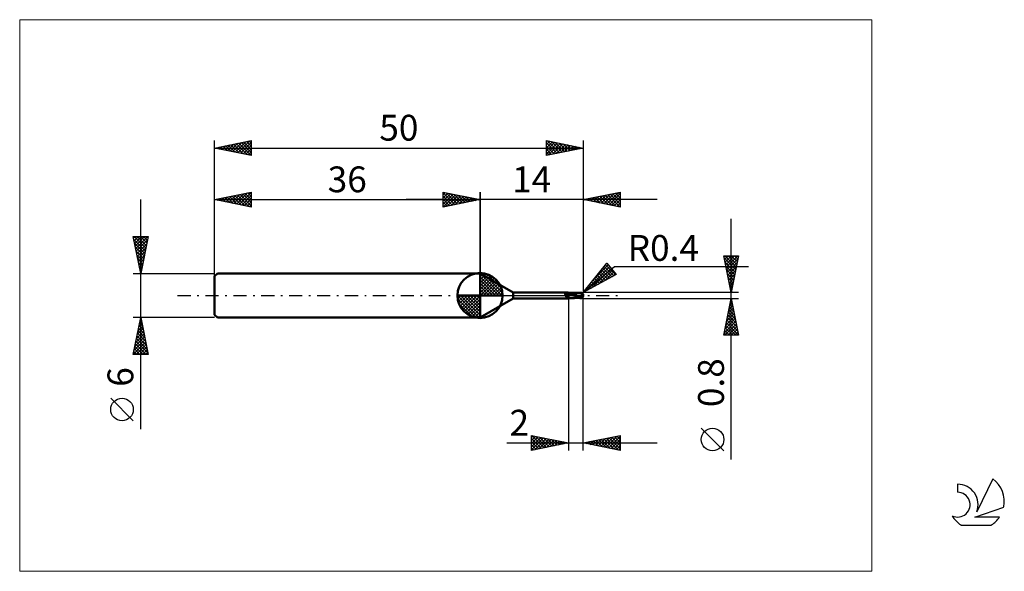
# Model space of a CAD drawing. Units: millimetres. Extents: x -26 to 107, y -37 to 37.
import ezdxf
from ezdxf.enums import TextEntityAlignment as Align

# ---------------------------------------------------------------- set-up
doc = ezdxf.new("R2010")
doc.units = ezdxf.units.MM
doc.header["$LTSCALE"] = 4.45
for name, pattern in [('cc_dim_arrow', [0]), ('LONGDASH_DASH', [0.85, 0.4, -0.2, 0.05, -0.2]), ('ls1', [0])]:
    doc.linetypes.add(name, pattern=pattern)
for name, color, linetype in [('1', 4, 'CONTINUOUS'), ('2', 7, 'CONTINUOUS'), ('4', 2, 'LONGDASH_DASH'), ('CUT', 1, 'CONTINUOUS'), ('INFTOTAL', 9, 'CONTINUOUS'), ('NOCUT', 7, 'CONTINUOUS'), ('SK1', 4, 'CONTINUOUS'), ('SK2', 7, 'CONTINUOUS'), ('SK4', 2, 'LONGDASH_DASH'), ('SK6', 5, 'CONTINUOUS')]:
    doc.layers.add(name, color=color, linetype=linetype)
doc.styles.get("Standard").update_dxf_attribs({"font": 'Monospac821 BT'})

msp = doc.modelspace()

# ---------------------------------------------------------------- linework, layer by layer
at = {"color": 4, "linetype": 'cc_dim_arrow'}
for p, q in [((36, 2.98), (36.08, 3.06)), ((36, 2.55), (36.47, 3.02)), ((36, 2.98), (38.98, 0)), ((36, 2.12), (36.83, 2.95)), ((36, 1.68), (37.15, 2.84)), ((36, 1.25), (37.45, 2.7)), ((36.38, 3.04), (39.04, 0.38)), ((36.93, 2.92), (38.92, 0.93)), ((36, 2.55), (38.55, 0)), ((36, 0.82), (37.72, 2.53)), ((36, 0.38), (37.96, 2.35)), ((36, 2.12), (38.12, 0)), ((36, 1.68), (37.68, 0)), ((36.05, 0), (38.19, 2.14)), ((36.48, 0), (38.39, 1.91)), ((36.92, 0), (38.57, 1.66)), ((37.35, 0), (38.73, 1.38)), ((37.82, 2.46), (38.46, 1.82)), ((32.94, -0.08), (33.02, 0)), ((32.98, -0.47), (33.45, 0)), ((33.05, -0.83), (33.88, 0)), ((33.16, -1.15), (34.32, 0)), ((33.3, -1.45), (34.75, 0)), ((33.35, 0), (36, -2.65)), ((33.47, -1.72), (35.18, 0)), ((33.65, -1.96), (35.62, 0)), ((33.79, 0), (36, -2.21)), ((34.22, 0), (36, -1.78)), ((34.65, 0), (36, -1.35)), ((35.08, 0), (36, -0.92)), ((35.52, 0), (36, -0.48)), ((35.95, 0), (36, -0.05)), ((36, 1.25), (37.25, 0)), ((36, 0.82), (36.82, 0)), ((36, 0.38), (36.38, 0)), ((37.78, 0), (38.86, 1.08)), ((38.21, 0), (38.97, 0.75)), ((38.65, 0), (39.04, 0.39)), ((32.94, -0.02), (35.98, -3.06)), ((32.98, -0.49), (35.51, -3.02)), ((33.14, -1.08), (34.92, -2.86)), ((33.86, -2.19), (36, -0.05)), ((34.09, -2.39), (36, -0.48)), ((34.34, -2.57), (36, -0.92)), ((34.62, -2.73), (36, -1.35)), ((34.92, -2.86), (36, -1.78)), ((35.25, -2.97), (36, -2.21)), ((35.61, -3.04), (36, -2.65))]:
    msp.add_line(p, q, dxfattribs=at)
at = {"color": 7, "linetype": 'ls1'}
msp.add_line((36, 3), (36, 0), dxfattribs=at)
at = {"layer": '1', "color": 4, "linetype": 'CONTINUOUS', "lineweight": 50}
for p, q in [((36, 0), (36, 3.06)), ((40.5, 0.4), (36, 3)), ((36, -3), (36, 3)), ((36, 0), (32.94, 0)), ((36, 0), (39.06, 0)), ((36, -3.06), (36, 0)), ((40.5, 0.4), (47.78, 0.4)), ((40.5, -0.4), (40.5, 0.4)), ((47.51, 0.19), (47.52, 0.19)), ((47.51, 0.19), (47.51, 0.19)), ((47.51, 0.18), (47.51, 0.19)), ((47.51, 0.18), (47.51, 0.18)), ((47.51, 0.18), (47.51, 0.18)), ((47.51, 0.17), (47.51, 0.18)), ((47.51, 0.17), (47.51, 0.17)), ((47.51, 0.17), (47.51, 0.17)), ((47.51, 0.16), (47.51, 0.17)), ((47.51, 0.17), (47.51, 0.17)), ((47.51, 0.16), (47.51, 0.16)), ((47.51, 0.16), (47.51, 0.16)), ((47.52, 0.16), (47.51, 0.16)), ((47.52, 0.2), (47.53, 0.2)), ((47.52, 0.2), (47.52, 0.2)), ((47.52, 0.19), (47.52, 0.2)), ((47.52, 0.19), (47.52, 0.19)), ((47.53, 0.14), (47.52, 0.16)), ((47.53, 0.21), (47.54, 0.21)), ((47.53, 0.2), (47.53, 0.21)), ((47.53, 0.2), (47.53, 0.2)), ((47.55, 0.12), (47.53, 0.14)), ((47.54, 0.21), (47.55, 0.22)), ((47.54, 0.21), (47.54, 0.21)), ((47.55, 0.22), (47.56, 0.22)), ((47.55, 0.22), (47.55, 0.22)), ((47.57, 0.11), (47.55, 0.12)), ((47.56, 0.22), (47.57, 0.22)), ((47.57, 0.23), (47.58, 0.23)), ((47.57, 0.22), (47.57, 0.23)), ((47.58, 0.09), (47.57, 0.11)), ((47.58, 0.23), (47.59, 0.23)), ((47.58, 0.23), (47.58, 0.23)), ((47.59, 0.07), (47.58, 0.09)), ((47.59, 0.23), (47.6, 0.24)), ((47.61, 0.05), (47.59, 0.07)), ((47.6, 0.24), (47.61, 0.24)), ((47.61, 0.24), (47.62, 0.24)), ((47.61, 0.24), (47.61, 0.24)), ((47.62, 0.03), (47.61, 0.05)), ((47.62, 0.24), (47.63, 0.24)), ((47.63, 0), (47.62, 0.03)), ((47.63, 0.24), (47.64, 0.25)), ((47.64, -0.02), (47.63, 0)), ((47.64, 0.25), (47.65, 0.25)), ((47.64, 0.25), (47.64, 0.25)), ((47.65, 0.25), (47.66, 0.25)), ((47.66, 0.25), (47.67, 0.25)), ((47.67, 0.25), (47.68, 0.25)), ((47.68, 0.25), (47.69, 0.26)), ((47.69, 0.26), (47.7, 0.26)), ((47.7, 0.26), (47.71, 0.26)), ((47.71, 0.26), (47.72, 0.26)), ((47.72, 0.26), (47.73, 0.26)), ((47.73, 0.26), (47.74, 0.26)), ((47.74, 0.26), (47.78, 0.27)), ((47.79, 0.4), (47.78, 0.4)), ((47.78, 0.27), (47.81, 0.28)), ((47.8, 0.4), (47.79, 0.4)), ((47.79, 0.4), (47.79, 0.4)), ((47.82, 0.4), (47.79, 0.4)), ((47.79, 0.4), (47.79, 0.4)), ((47.79, 0.4), (47.79, 0.4)), ((47.79, 0.4), (47.79, 0.4)), ((47.79, 0.4), (47.79, 0.4)), ((47.79, 0.4), (47.79, 0.4)), ((47.8, 0.39), (47.8, 0.4)), ((47.8, 0.4), (47.8, 0.4)), ((47.81, 0.39), (47.8, 0.39)), ((47.82, 0.38), (47.81, 0.39)), ((47.81, 0.39), (47.81, 0.39)), ((47.81, 0.28), (47.85, 0.28)), ((47.86, 0.39), (47.82, 0.4)), ((47.83, 0.38), (47.82, 0.38)), ((47.84, 0.38), (47.83, 0.38)), ((47.86, 0.37), (47.84, 0.38)), ((47.85, 0.28), (47.88, 0.29)), ((47.89, 0.39), (47.86, 0.39)), ((47.88, 0.37), (47.86, 0.37)), ((47.91, 0.37), (47.88, 0.37)), ((47.88, 0.29), (47.92, 0.29)), ((47.93, 0.38), (47.89, 0.39)), ((47.93, 0.37), (47.91, 0.37)), ((47.92, 0.29), (47.96, 0.3)), ((47.96, 0.38), (47.93, 0.38)), ((47.95, 0.37), (47.93, 0.37)), ((47.98, 0.36), (47.95, 0.37)), ((48, 0.37), (47.96, 0.38)), ((47.96, 0.3), (48, 0.3)), ((48, 0.36), (47.98, 0.36)), ((48.09, 0.37), (48, 0.39)), ((48, -0.38), (48, 0.39)), ((48.07, 0.32), (48, 0.34)), ((48.07, 0.31), (48, 0.33)), ((48, 0.3), (48, 0.3)), ((48, 0.3), (48, 0.3)), ((48, 0.3), (48, 0.3)), ((48, 0.3), (48, 0.3)), ((48, 0.3), (48, 0.3)), ((48, 0.3), (48, 0.3)), ((48.11, 0.22), (48, 0.25)), ((48.14, 0.3), (48.07, 0.32)), ((48.14, 0.29), (48.07, 0.31)), ((48.11, 0.37), (48.09, 0.38)), ((48.18, 0.35), (48.09, 0.37)), ((48.15, 0.37), (48.11, 0.37)), ((48.21, 0.19), (48.11, 0.22)), ((48.21, 0.27), (48.14, 0.3)), ((48.21, 0.27), (48.14, 0.29)), ((48.2, 0.37), (48.15, 0.37)), ((48.27, 0.33), (48.18, 0.35)), ((48.21, 0.37), (48.2, 0.37)), ((48.25, 0.37), (48.21, 0.37)), ((48.28, 0.24), (48.21, 0.27)), ((48.28, 0.24), (48.21, 0.27)), ((48.32, 0.15), (48.21, 0.19)), ((48.3, 0.36), (48.25, 0.37)), ((48.36, 0.3), (48.27, 0.33)), ((48.35, 0.21), (48.28, 0.24)), ((48.34, 0.21), (48.28, 0.24)), ((48.32, 0.36), (48.3, 0.36)), ((48.36, 0.36), (48.32, 0.36)), ((48.43, 0.11), (48.32, 0.15)), ((48.41, 0.18), (48.34, 0.21)), ((48.41, 0.18), (48.35, 0.21)), ((48.4, 0.36), (48.36, 0.36)), ((48.45, 0.27), (48.36, 0.3)), ((48.43, 0.36), (48.4, 0.36)), ((48.41, 0.18), (48.41, 0.18)), ((48.41, 0.18), (48.41, 0.18)), ((48.41, 0.18), (48.41, 0.18)), ((48.54, 0.12), (48.41, 0.18)), ((48.41, 0.18), (48.41, 0.18)), ((48.41, 0.18), (48.41, 0.18)), ((48.46, 0.36), (48.43, 0.36)), ((48.53, 0.06), (48.43, 0.11)), ((48.54, 0.23), (48.45, 0.27)), ((48.5, 0.35), (48.46, 0.36)), ((48.54, 0.35), (48.5, 0.35)), ((48.64, 0.02), (48.53, 0.06)), ((48.57, 0.35), (48.54, 0.35)), ((48.62, 0.2), (48.54, 0.23)), ((48.64, 0.19), (48.54, 0.23)), ((48.67, 0.05), (48.54, 0.12)), ((48.61, 0.35), (48.57, 0.35)), ((48.64, 0.35), (48.61, 0.35)), ((48.7, 0.16), (48.62, 0.2)), ((48.68, 0.34), (48.64, 0.35)), ((48.75, 0.14), (48.64, 0.19)), ((48.75, -0.02), (48.64, 0.02)), ((48.8, -0.01), (48.67, 0.05)), ((48.72, 0.34), (48.68, 0.34)), ((48.77, 0.12), (48.7, 0.16)), ((48.75, 0.34), (48.72, 0.34)), ((48.79, 0.34), (48.75, 0.34)), ((48.85, 0.09), (48.75, 0.14)), ((48.85, 0.08), (48.77, 0.12)), ((48.82, 0.34), (48.79, 0.34)), ((48.86, 0.33), (48.82, 0.34)), ((48.96, 0.03), (48.85, 0.09)), ((48.93, 0.04), (48.85, 0.08)), ((48.89, 0.33), (48.86, 0.33)), ((48.92, 0.33), (48.89, 0.33)), ((48.97, 0.33), (48.92, 0.33)), ((49.01, 0), (48.93, 0.04)), ((49.07, -0.02), (48.96, 0.03)), ((49.02, 0.33), (48.97, 0.33)), ((49.08, 0.33), (49.02, 0.33)), ((49.13, 0.32), (49.08, 0.33)), ((49.18, 0.32), (49.13, 0.32)), ((49.24, 0.32), (49.18, 0.32)), ((49.29, 0.32), (49.24, 0.32)), ((49.34, 0.32), (49.29, 0.32)), ((49.37, 0.32), (49.34, 0.32)), ((49.4, 0.32), (49.37, 0.32)), ((49.45, 0.31), (49.4, 0.32)), ((49.48, 0.31), (49.45, 0.31)), ((49.47, 0.31), (49.49, 0.32)), ((49.51, 0.31), (49.48, 0.31)), ((49.49, 0.32), (49.51, 0.33)), ((49.51, 0.33), (49.53, 0.34)), ((49.51, 0.32), (49.54, 0.33)), ((49.55, 0.31), (49.51, 0.31)), ((49.53, 0.34), (49.56, 0.34)), ((49.54, 0.33), (49.57, 0.33)), ((49.58, 0.31), (49.55, 0.31)), ((49.56, 0.34), (49.58, 0.35)), ((49.57, 0.33), (49.6, 0.34)), ((49.58, 0.35), (49.6, 0.35)), ((49.62, 0.31), (49.58, 0.31)), ((49.6, 0.35), (49.61, 0.36)), ((49.6, 0.34), (49.63, 0.35)), ((49.61, 0.36), (49.63, 0.36)), ((49.65, 0.31), (49.62, 0.31)), ((49.63, 0.36), (49.64, 0.36)), ((49.63, 0.35), (49.66, 0.35)), ((49.64, 0.36), (49.65, 0.36)), ((49.65, 0.36), (49.66, 0.36)), ((49.7, 0.31), (49.65, 0.31)), ((49.68, 0.36), (49.66, 0.36)), ((49.66, 0.35), (49.69, 0.36)), ((49.69, 0.36), (49.68, 0.36)), ((49.69, 0.35), (49.69, 0.36)), ((49.69, 0.36), (49.69, 0.36)), ((49.69, 0.36), (49.69, 0.36)), ((49.69, 0.36), (49.69, 0.36)), ((49.69, 0.36), (49.69, 0.36)), ((49.69, 0.36), (49.69, 0.36)), ((49.69, 0.36), (49.69, 0.36)), ((49.69, 0.36), (49.69, 0.36)), ((49.69, 0.36), (49.69, 0.36)), ((49.69, 0.36), (49.69, 0.36)), ((49.7, 0.36), (49.69, 0.36)), ((49.69, 0.35), (49.69, 0.35)), ((49.69, 0.35), (49.69, 0.35)), ((49.69, 0.34), (49.69, 0.35)), ((49.69, 0.33), (49.69, 0.34)), ((49.69, 0.34), (49.69, 0.34)), ((49.69, 0.34), (49.69, 0.34)), ((49.69, 0.34), (49.69, 0.34)), ((49.69, 0.32), (49.69, 0.33)), ((49.69, 0.33), (49.69, 0.33)), ((49.69, 0.33), (49.69, 0.33)), ((49.69, 0.33), (49.69, 0.33)), ((49.69, 0.33), (49.69, 0.33)), ((49.69, 0.32), (49.69, 0.32)), ((49.69, 0.32), (49.69, 0.32)), ((49.69, 0.32), (49.69, 0.32)), ((49.69, 0.31), (49.69, 0.32)), ((49.69, 0.32), (49.69, 0.32)), ((49.7, 0.36), (49.7, 0.36)), ((49.7, 0.36), (49.7, 0.36)), ((49.7, 0.35), (49.7, 0.36)), ((49.7, 0.35), (49.7, 0.35)), ((49.71, 0.35), (49.7, 0.35)), ((49.71, 0.31), (49.7, 0.31)), ((49.71, 0.35), (49.71, 0.35)), ((49.71, 0.35), (49.71, 0.35)), ((49.71, 0.35), (49.71, 0.35)), ((49.72, 0.35), (49.71, 0.35)), ((49.72, 0.3), (49.71, 0.31)), ((49.71, 0.31), (49.71, 0.31)), ((49.71, 0.31), (49.71, 0.31)), ((49.72, 0.35), (49.72, 0.35)), ((49.72, 0.35), (49.72, 0.35)), ((49.72, 0.35), (49.72, 0.35)), ((49.73, 0.35), (49.72, 0.35)), ((49.73, 0.29), (49.72, 0.3)), ((49.72, 0.3), (49.72, 0.3)), ((49.73, 0.35), (49.73, 0.35)), ((49.73, 0.35), (49.73, 0.35)), ((49.73, 0.35), (49.73, 0.35)), ((49.73, 0.35), (49.73, 0.35)), ((49.74, 0.35), (49.73, 0.35)), ((49.74, 0.28), (49.73, 0.29)), ((49.73, 0.29), (49.73, 0.29)), ((49.74, 0.35), (49.74, 0.35)), ((49.74, 0.35), (49.74, 0.35)), ((49.74, 0.27), (49.74, 0.28)), ((49.75, 0.27), (49.74, 0.27)), ((49.76, 0.26), (49.75, 0.27)), ((49.77, 0.25), (49.76, 0.26)), ((49.77, 0.24), (49.77, 0.25)), ((49.78, 0.23), (49.77, 0.24)), ((49.8, 0.22), (49.78, 0.23)), ((49.81, 0.22), (49.8, 0.22)), ((49.8, 0.02), (49.81, 0.04)), ((49.8, 0), (49.8, 0.02)), ((49.8, -0.02), (49.8, 0)), ((49.82, 0.21), (49.81, 0.22)), ((49.81, 0.08), (49.82, 0.1)), ((49.81, 0.06), (49.81, 0.08)), ((49.81, 0.04), (49.81, 0.06)), ((49.83, 0.2), (49.82, 0.21)), ((49.82, 0.13), (49.83, 0.15)), ((49.82, 0.12), (49.82, 0.13)), ((49.82, 0.1), (49.82, 0.12)), ((49.85, 0.19), (49.83, 0.2)), ((49.83, 0.19), (49.83, 0.2)), ((49.83, 0.17), (49.83, 0.19)), ((49.83, 0.15), (49.83, 0.17)), ((49.86, 0.18), (49.85, 0.19)), ((49.87, 0.17), (49.86, 0.18)), ((49.88, 0.16), (49.87, 0.17)), ((49.89, 0.15), (49.88, 0.16)), ((49.9, 0.14), (49.89, 0.15)), ((49.91, 0.13), (49.9, 0.14)), ((49.92, 0.11), (49.91, 0.13)), ((49.93, 0.1), (49.92, 0.11)), ((49.94, 0.09), (49.93, 0.1)), ((49.95, 0.08), (49.94, 0.09)), ((49.96, 0.07), (49.95, 0.08)), ((49.97, 0.06), (49.96, 0.07)), ((49.97, 0.05), (49.97, 0.06)), ((49.98, 0.04), (49.97, 0.05)), ((49.98, 0.03), (49.98, 0.04)), ((49.99, 0.02), (49.98, 0.03)), ((49.99, 0.01), (49.99, 0.02)), ((49.99, 0), (49.99, 0.01)), ((49.99, 0), (49.99, 0)), ((50, 0.02), (50, 0.03)), ((50, 0.03), (50, 0.03)), ((50, 0.03), (50, 0.03)), ((50, 0.03), (50, 0.03)), ((50, 0.03), (50, 0.03)), ((50, 0.01), (50, 0.02)), ((50, 0.02), (50, 0.02)), ((50, 0.02), (50, 0.02)), ((50, 0.02), (50, 0.02)), ((50, 0.02), (50, 0.02)), ((50, 0.01), (50, 0.01)), ((50, 0.01), (50, 0.01)), ((50, 0.01), (50, 0.01)), ((50, 0.01), (50, 0.01)), ((50, 0.01), (50, 0.01)), ((50, 0), (50, 0.01)), ((50, 0), (50, 0)), ((50, 0), (50, 0)), ((50, 0), (50, 0)), ((50, 0), (50, 0)), ((36, -3), (40.5, -0.4)), ((40.5, -0.4), (47.78, -0.4)), ((47.65, -0.04), (47.64, -0.02)), ((47.66, -0.06), (47.65, -0.04)), ((47.67, -0.08), (47.66, -0.06)), ((47.68, -0.11), (47.67, -0.08)), ((47.69, -0.13), (47.68, -0.11)), ((47.69, -0.15), (47.69, -0.13)), ((47.7, -0.17), (47.69, -0.15)), ((47.7, -0.19), (47.7, -0.17)), ((47.71, -0.21), (47.7, -0.19)), ((47.72, -0.23), (47.71, -0.21)), ((47.72, -0.25), (47.72, -0.23)), ((47.73, -0.27), (47.72, -0.25)), ((47.73, -0.29), (47.73, -0.27)), ((47.73, -0.3), (47.73, -0.29)), ((47.74, -0.32), (47.73, -0.3)), ((47.74, -0.33), (47.74, -0.32)), ((47.75, -0.35), (47.74, -0.33)), ((47.75, -0.36), (47.75, -0.35)), ((47.75, -0.37), (47.75, -0.36)), ((47.76, -0.38), (47.75, -0.37)), ((47.76, -0.38), (47.76, -0.38)), ((47.77, -0.39), (47.76, -0.38)), ((47.77, -0.39), (47.77, -0.39)), ((47.77, -0.4), (47.77, -0.39)), ((47.78, -0.4), (47.77, -0.4)), ((47.78, -0.4), (47.78, -0.4)), ((47.78, -0.4), (47.79, -0.4)), ((47.79, -0.4), (47.79, -0.4)), ((47.79, -0.4), (47.79, -0.4)), ((47.79, -0.4), (47.79, -0.4)), ((47.79, -0.4), (47.79, -0.4)), ((47.79, -0.4), (47.79, -0.4)), ((47.79, -0.4), (47.82, -0.4)), ((47.82, -0.4), (47.86, -0.39)), ((47.86, -0.39), (47.89, -0.39)), ((47.89, -0.39), (47.93, -0.38)), ((47.93, -0.38), (47.96, -0.38)), ((47.96, -0.38), (48, -0.37)), ((48, -0.38), (48.05, -0.38)), ((48, -0.39), (48, -0.39)), ((48, -0.39), (48, -0.38)), ((48, -0.38), (48, -0.38)), ((48, -0.38), (48, -0.38)), ((48, -0.38), (48, -0.38)), ((48, -0.39), (48.02, -0.39)), ((48, -0.39), (48, -0.39)), ((48.02, -0.39), (48.03, -0.38)), ((48.03, -0.38), (48.05, -0.38)), ((48.05, -0.38), (48.1, -0.38)), ((48.05, -0.38), (48.06, -0.38)), ((48.06, -0.38), (48.08, -0.38)), ((48.08, -0.38), (48.09, -0.37)), ((48.1, -0.38), (48.11, -0.37)), ((48.11, -0.37), (48.16, -0.37)), ((48.16, -0.37), (48.2, -0.37)), ((48.2, -0.37), (48.22, -0.37)), ((48.22, -0.37), (48.27, -0.37)), ((48.27, -0.37), (48.31, -0.36)), ((48.31, -0.36), (48.33, -0.36)), ((48.33, -0.36), (48.37, -0.36)), ((48.37, -0.36), (48.41, -0.36)), ((48.41, -0.36), (48.44, -0.36)), ((48.44, -0.36), (48.48, -0.36)), ((48.48, -0.36), (48.52, -0.35)), ((48.52, -0.35), (48.55, -0.35)), ((48.55, -0.35), (48.59, -0.35)), ((48.59, -0.35), (48.62, -0.35)), ((48.62, -0.35), (48.66, -0.34)), ((48.66, -0.34), (48.7, -0.34)), ((48.7, -0.34), (48.73, -0.34)), ((48.73, -0.34), (48.77, -0.34)), ((48.85, -0.07), (48.75, -0.02)), ((48.77, -0.34), (48.8, -0.34)), ((48.93, -0.08), (48.8, -0.01)), ((48.8, -0.34), (48.84, -0.33)), ((48.84, -0.33), (48.88, -0.33)), ((48.96, -0.11), (48.85, -0.07)), ((48.88, -0.33), (48.91, -0.33)), ((48.91, -0.33), (48.94, -0.33)), ((49.05, -0.14), (48.93, -0.08)), ((48.94, -0.33), (49, -0.33)), ((49.07, -0.15), (48.96, -0.11)), ((49, -0.33), (49.05, -0.33)), ((49.09, -0.04), (49.01, 0)), ((49.17, -0.2), (49.05, -0.14)), ((49.05, -0.33), (49.11, -0.33)), ((49.17, -0.07), (49.07, -0.02)), ((49.17, -0.08), (49.09, -0.04)), ((49.11, -0.33), (49.16, -0.32)), ((49.16, -0.32), (49.21, -0.32)), ((49.28, -0.13), (49.17, -0.07)), ((49.25, -0.12), (49.17, -0.08)), ((49.23, -0.23), (49.17, -0.2)), ((49.21, -0.32), (49.27, -0.32)), ((49.29, -0.25), (49.23, -0.23)), ((49.33, -0.16), (49.25, -0.12)), ((49.27, -0.32), (49.33, -0.32)), ((49.38, -0.18), (49.28, -0.13)), ((49.35, -0.27), (49.29, -0.25)), ((49.41, -0.2), (49.33, -0.16)), ((49.33, -0.32), (49.36, -0.32)), ((49.41, -0.29), (49.35, -0.27)), ((49.36, -0.32), (49.39, -0.32)), ((49.49, -0.22), (49.38, -0.18)), ((49.39, -0.32), (49.43, -0.32)), ((49.43, -0.21), (49.41, -0.2)), ((49.47, -0.32), (49.41, -0.29)), ((49.46, -0.22), (49.43, -0.21)), ((49.43, -0.32), (49.47, -0.32)), ((49.49, -0.24), (49.46, -0.22)), ((49.53, -0.34), (49.47, -0.32)), ((49.6, -0.26), (49.49, -0.22)), ((49.52, -0.25), (49.49, -0.24)), ((49.54, -0.26), (49.52, -0.25)), ((49.6, -0.35), (49.53, -0.34)), ((49.57, -0.27), (49.54, -0.26)), ((49.6, -0.28), (49.57, -0.27)), ((49.7, -0.3), (49.6, -0.26)), ((49.61, -0.29), (49.6, -0.28)), ((49.6, -0.35), (49.6, -0.28)), ((49.61, -0.36), (49.6, -0.35)), ((49.63, -0.29), (49.61, -0.29)), ((49.63, -0.36), (49.61, -0.36)), ((49.64, -0.29), (49.63, -0.29)), ((49.64, -0.36), (49.63, -0.36)), ((49.66, -0.3), (49.64, -0.29)), ((49.65, -0.36), (49.64, -0.36)), ((49.66, -0.36), (49.65, -0.36)), ((49.67, -0.3), (49.66, -0.3)), ((49.66, -0.36), (49.68, -0.36)), ((49.69, -0.3), (49.67, -0.3)), ((49.68, -0.36), (49.69, -0.36)), ((49.7, -0.3), (49.69, -0.3)), ((49.69, -0.36), (49.7, -0.36)), ((49.69, -0.36), (49.69, -0.36)), ((49.69, -0.36), (49.69, -0.36)), ((49.7, -0.3), (49.71, -0.29)), ((49.7, -0.35), (49.71, -0.35)), ((49.7, -0.35), (49.7, -0.35)), ((49.7, -0.36), (49.7, -0.35)), ((49.7, -0.36), (49.7, -0.36)), ((49.7, -0.36), (49.7, -0.36)), ((49.71, -0.27), (49.72, -0.26)), ((49.71, -0.29), (49.71, -0.27)), ((49.71, -0.35), (49.72, -0.35)), ((49.71, -0.35), (49.71, -0.35)), ((49.71, -0.35), (49.71, -0.35)), ((49.71, -0.35), (49.71, -0.35)), ((49.72, -0.26), (49.73, -0.25)), ((49.72, -0.35), (49.73, -0.35)), ((49.72, -0.35), (49.72, -0.35)), ((49.72, -0.35), (49.72, -0.35)), ((49.72, -0.35), (49.72, -0.35)), ((49.73, -0.23), (49.74, -0.22)), ((49.73, -0.25), (49.73, -0.23)), ((49.73, -0.35), (49.74, -0.35)), ((49.73, -0.35), (49.73, -0.35)), ((49.73, -0.35), (49.73, -0.35)), ((49.73, -0.35), (49.73, -0.35)), ((49.73, -0.35), (49.73, -0.35)), ((49.74, -0.2), (49.75, -0.19)), ((49.74, -0.22), (49.74, -0.2)), ((49.74, -0.35), (49.74, -0.35)), ((49.74, -0.35), (49.74, -0.35)), ((49.75, -0.19), (49.76, -0.17)), ((49.76, -0.16), (49.77, -0.14)), ((49.76, -0.17), (49.76, -0.16)), ((49.77, -0.12), (49.78, -0.1)), ((49.77, -0.14), (49.77, -0.12)), ((49.78, -0.07), (49.79, -0.05)), ((49.78, -0.09), (49.78, -0.07)), ((49.78, -0.1), (49.78, -0.09)), ((49.79, -0.04), (49.8, -0.02)), ((49.79, -0.05), (49.79, -0.04)), ((49.99, 0), (49.99, 0)), ((49.99, -0.01), (49.99, 0)), ((49.99, 0), (49.99, 0)), ((49.99, 0), (49.99, 0)), ((49.99, 0), (49.99, 0)), ((49.99, -0.01), (49.99, -0.01)), ((49.99, -0.01), (49.99, -0.01)), ((49.99, -0.01), (49.99, -0.01)), ((50, -0.01), (49.99, -0.01)), ((50, -0.01), (50, 0)), ((50, 0), (50, 0)), ((50, 0), (50, 0)), ((50, -0.01), (50, -0.01)), ((50, -0.01), (50, -0.01)), ((50, -0.01), (50, -0.01)), ((50, -0.01), (50, -0.01)), ((50, -0.01), (50, -0.01)), ((50, -0.01), (50, -0.01)), ((50, -0.01), (50, -0.01)), ((50, -0.01), (50, -0.01)), ((50, -0.01), (50, -0.01)), ((50, -0.01), (50, -0.01)), ((50, -0.01), (50, -0.01)), ((50, -0.01), (50, -0.01)), ((50, -0.01), (50, -0.01)), ((50, -0.01), (50, -0.01)), ((50, -0.01), (50, -0.01)), ((50, -0.01), (50, -0.01)), ((50, -0.01), (50, -0.01))]:
    msp.add_line(p, q, dxfattribs=at)
for centre, radius, start, end in [((36, 0), 3.06, 90, 180), ((36, 0), 3.06, 0, 90), ((36, 0), 3.06, 180, 270), ((36, 0), 3.06, 270, 0), ((49.6, 0), 0.4, 346.7706, 13.2294)]:
    msp.add_arc(centre, radius, start, end, dxfattribs=at)
for centre, major_axis, ratio, start_param, end_param in [((47.97, 0.3), (0.883, 0.125), 0.101963, 4.154262, 4.729214), ((47.96, 0.38), (0.854, 0.121), 0.101962, 4.346225, 4.743217), ((47.96, 0.38), (0.841, 0.12), 0.101963, 4.431955, 4.739892), ((49.7, 0), (0, 0.349), 0.866027, 4.807458, 6.143151), ((50.05, 0.39), (0, 0.365), 0.866026, 1.699744, 1.955726), ((50.05, 0.39), (0, 0.365), 0.866026, 2.900999, 2.96768), ((49.7, 0), (0, 0.349), 0.866027, 3.281627, 4.447071)]:
    msp.add_ellipse(centre, major_axis=major_axis, ratio=ratio, start_param=start_param, end_param=end_param, dxfattribs=at)
at = {"layer": '2', "color": 7, "linetype": 'CONTINUOUS', "lineweight": 25}
for p, q in [((31, 12), (31, 14)), ((31, 14), (36, 13)), ((31, 13.67), (31.28, 13.94)), ((31, 13.91), (32.59, 12.32)), ((31, 13.24), (31.63, 13.87)), ((31, 12.82), (31.98, 13.8)), ((31, 12.39), (32.34, 13.73)), ((31, 13.49), (32.24, 12.25)), ((31.04, 12.01), (32.69, 13.66)), ((31.42, 13.92), (32.94, 12.39)), ((31.57, 12.11), (33.04, 13.59)), ((31.95, 13.81), (33.3, 12.46)), ((32.1, 12.22), (33.4, 13.52)), ((32.48, 13.7), (33.65, 12.53)), ((32.63, 12.33), (33.75, 13.45)), ((33.01, 13.6), (34.01, 12.6)), ((33.16, 12.43), (34.11, 13.38)), ((33.54, 13.49), (34.36, 12.67)), ((34.07, 13.39), (34.71, 12.74)), ((36, 0), (36, 14)), ((50, 14), (50, 0.4)), ((50, 13), (55, 14)), ((51.37, 12.73), (52.06, 13.41)), ((51.73, 12.65), (52.59, 13.52)), ((51.9, 13.38), (52.84, 12.43)), ((52.08, 12.58), (53.12, 13.62)), ((52.25, 13.45), (53.37, 12.33)), ((52.44, 12.51), (53.65, 13.73)), ((52.6, 13.52), (53.9, 12.22)), ((52.79, 12.44), (54.18, 13.84)), ((52.96, 13.59), (54.43, 12.11)), ((53.14, 12.37), (54.71, 13.94)), ((53.31, 13.66), (54.96, 12.01)), ((53.5, 12.3), (55, 13.81)), ((53.66, 13.73), (55, 12.4)), ((53.85, 12.23), (55, 13.38)), ((54.02, 13.8), (55, 12.82)), ((54.37, 13.87), (55, 13.24)), ((54.72, 13.94), (55, 13.67)), ((55, 14), (55, 12)), ((60, 13), (26, 13)), ((31, 13.06), (31.88, 12.18)), ((36, 13), (31, 12)), ((31, 12.64), (31.53, 12.11)), ((31, 12.21), (31.18, 12.04)), ((33.69, 12.54), (34.46, 13.31)), ((34.22, 12.64), (34.81, 13.24)), ((34.6, 13.28), (35.07, 12.81)), ((34.75, 12.75), (35.17, 13.17)), ((35.13, 13.17), (35.42, 12.88)), ((35.28, 12.86), (35.52, 13.1)), ((35.66, 13.07), (35.77, 12.95)), ((35.81, 12.96), (35.87, 13.03)), ((55, 12), (50, 13)), ((50.13, 13.03), (50.19, 12.96)), ((50.31, 12.94), (50.47, 13.09)), ((50.48, 13.1), (50.72, 12.86)), ((50.67, 12.87), (51, 13.2)), ((50.83, 13.17), (51.25, 12.75)), ((51.02, 12.8), (51.53, 13.31)), ((51.19, 13.24), (51.78, 12.64)), ((51.54, 13.31), (52.31, 12.54)), ((54.2, 12.16), (55, 12.96)), ((54.56, 12.09), (55, 12.53)), ((54.91, 12.02), (55, 12.11)), ((70.06, -22.24), (70.06, 10.4)), ((70.06, 0.4), (69.06, 5.4)), ((69.06, 5.4), (71.06, 5.4)), ((69.09, 5.24), (69.25, 5.4)), ((69.16, 4.89), (69.68, 5.4)), ((69.21, 5.4), (70.75, 3.85)), ((69.24, 4.54), (70.1, 5.4)), ((69.31, 4.18), (70.52, 5.4)), ((69.38, 3.83), (70.95, 5.4)), ((69.63, 5.4), (70.82, 4.21)), ((71.06, 5.4), (70.06, 0.4)), ((70.06, 5.4), (70.89, 4.56)), ((70.48, 5.4), (70.97, 4.92)), ((70.91, 5.4), (71.04, 5.27)), ((50, 0.4), (53.19, 4.38)), ((51.41, 2.17), (53.39, 4.14)), ((53.03, 4.18), (54.4, 2.81)), ((53.12, 4.3), (53.2, 4.37)), ((53.19, 4.38), (54.47, 2.85)), ((69.13, 5.05), (70.68, 3.5)), ((69.24, 4.52), (70.61, 3.15)), ((69.45, 3.47), (70.98, 5.01)), ((69.52, 3.12), (70.88, 4.48)), ((50, 0.4), (54.21, 3.94)), ((54.47, 2.85), (50, 0.4)), ((50.16, 0.49), (53.58, 3.91)), ((51.1, 1), (53.78, 3.68)), ((51.9, 2.77), (52.76, 1.91)), ((52.03, 1.51), (53.97, 3.45)), ((52.09, 3.01), (53.03, 2.06)), ((52.28, 3.24), (53.31, 2.21)), ((52.46, 3.48), (53.58, 2.36)), ((52.65, 3.71), (53.85, 2.51)), ((52.84, 3.95), (54.13, 2.66)), ((52.97, 2.03), (54.16, 3.22)), ((53.91, 2.54), (54.36, 2.99)), ((54.21, 3.94), (72.4, 3.94)), ((69.34, 3.99), (70.54, 2.79)), ((69.45, 3.46), (70.47, 2.44)), ((69.56, 2.93), (70.4, 2.09)), ((69.59, 2.77), (70.77, 3.95)), ((69.66, 2.41), (70.67, 3.42)), ((69.73, 2.06), (70.56, 2.89)), ((50.77, 1.36), (51.11, 1.01)), ((50.95, 1.59), (51.39, 1.16)), ((51.14, 1.83), (51.66, 1.31)), ((51.33, 2.06), (51.94, 1.46)), ((51.52, 2.3), (52.21, 1.61)), ((51.71, 2.53), (52.48, 1.76)), ((69.66, 2.4), (70.33, 1.73)), ((69.77, 1.87), (70.26, 1.38)), ((69.8, 1.71), (70.45, 2.36)), ((69.87, 1.35), (70.35, 1.83)), ((69.87, 1.34), (70.19, 1.03)), ((71.06, 0.4), (50, 0.4)), ((50.01, 0.41), (50.02, 0.41)), ((50.2, 0.65), (50.29, 0.56)), ((50.39, 0.89), (50.56, 0.71)), ((50.58, 1.12), (50.84, 0.86)), ((69.94, 1), (70.24, 1.3)), ((69.98, 0.81), (70.12, 0.67)), ((70.01, 0.65), (70.14, 0.77)), ((48, -0.4), (48, -21)), ((50, -0.4), (71.06, -0.4)), ((50, -21), (50, -0.4)), ((69.06, -5.4), (70.06, -0.4)), ((69.88, -1.33), (70.19, -1.02)), ((69.9, -1.23), (70.31, -1.64)), ((69.97, -0.87), (70.2, -1.11)), ((69.98, -0.8), (70.12, -0.67)), ((70.04, -0.52), (70.1, -0.58)), ((70.06, -0.4), (71.06, -5.4)), ((69.45, -3.45), (70.47, -2.44)), ((69.56, -2.92), (70.4, -2.08)), ((69.61, -2.64), (70.74, -3.76)), ((69.66, -2.39), (70.33, -1.73)), ((69.68, -2.29), (70.63, -3.23)), ((69.76, -1.94), (70.52, -2.7)), ((69.77, -1.86), (70.26, -1.38)), ((69.83, -1.58), (70.42, -2.17)), ((69.13, -5.05), (70.68, -3.5)), ((69.2, -5.4), (70.75, -3.85)), ((69.24, -4.52), (70.61, -3.14)), ((69.35, -3.98), (70.54, -2.79)), ((69.4, -3.7), (71.05, -5.36)), ((69.47, -3.35), (70.95, -4.82)), ((69.54, -3), (70.84, -4.29)), ((69.12, -5.12), (69.4, -5.4)), ((69.19, -4.76), (69.83, -5.4)), ((69.26, -4.41), (70.25, -5.4)), ((69.33, -4.06), (70.67, -5.4)), ((69.63, -5.4), (70.82, -4.2)), ((70.05, -5.4), (70.89, -4.56)), ((70.48, -5.4), (70.96, -4.91)), ((70.9, -5.4), (71.04, -5.26)), ((71.06, -5.4), (69.06, -5.4)), ((69.06, -21.07), (66, -18.01)), ((39.63, -20), (60, -20)), ((43, -21), (43, -19)), ((43, -19), (48, -20)), ((43, -19.22), (43.19, -19.04)), ((43, -19.65), (43.54, -19.11)), ((43, -20.07), (43.89, -19.18)), ((43, -20.5), (44.25, -19.25)), ((43, -20.92), (44.6, -19.32)), ((43, -19.41), (44.33, -20.73)), ((43, -19.83), (43.97, -20.81)), ((48, -20), (43, -21)), ((43.02, -19), (44.68, -20.66)), ((43.43, -20.91), (44.95, -19.39)), ((43.55, -19.11), (45.03, -20.59)), ((43.96, -20.81), (45.31, -19.46)), ((44.08, -19.22), (45.39, -20.52)), ((44.49, -20.7), (45.66, -19.53)), ((44.61, -19.32), (45.74, -20.45)), ((45.02, -20.6), (46.01, -19.6)), ((45.14, -19.43), (46.1, -20.38)), ((45.55, -20.49), (46.37, -19.67)), ((45.67, -19.53), (46.45, -20.31)), ((46.08, -20.38), (46.72, -19.74)), ((46.2, -19.64), (46.8, -20.24)), ((46.61, -20.28), (47.08, -19.82)), ((46.73, -19.75), (47.16, -20.17)), ((47.14, -20.17), (47.43, -19.89)), ((47.26, -19.85), (47.51, -20.1)), ((47.67, -20.07), (47.78, -19.96)), ((47.79, -19.96), (47.86, -20.03)), ((50, -20), (55, -19)), ((55, -21), (50, -20)), ((50.24, -20.05), (50.36, -19.93)), ((50.32, -19.94), (50.48, -20.1)), ((50.59, -20.12), (50.89, -19.82)), ((50.67, -19.87), (51.01, -20.2)), ((50.94, -20.19), (51.42, -19.72)), ((51.02, -19.8), (51.54, -20.31)), ((51.3, -20.26), (51.95, -19.61)), ((51.38, -19.72), (52.07, -20.41)), ((51.65, -20.33), (52.48, -19.5)), ((51.73, -19.65), (52.6, -20.52)), ((52, -20.4), (53.01, -19.4)), ((52.09, -19.58), (53.13, -20.63)), ((52.36, -20.47), (53.54, -19.29)), ((52.44, -19.51), (53.66, -20.73)), ((52.71, -20.54), (54.07, -19.19)), ((52.79, -19.44), (54.19, -20.84)), ((53.07, -20.61), (54.6, -19.08)), ((53.15, -19.37), (54.72, -20.94)), ((53.42, -20.68), (55, -19.1)), ((53.5, -19.3), (55, -20.8)), ((53.77, -20.75), (55, -19.53)), ((53.85, -19.23), (55, -20.38)), ((54.13, -20.83), (55, -19.95)), ((54.21, -19.16), (55, -19.95)), ((54.56, -19.09), (55, -19.53)), ((54.91, -19.02), (55, -19.1)), ((55, -19), (55, -21)), ((43, -20.26), (43.62, -20.88)), ((43, -20.68), (43.27, -20.95)), ((54.48, -20.9), (55, -20.38)), ((54.83, -20.97), (55, -20.8))]:
    msp.add_line(p, q, dxfattribs=at)
msp.add_circle((67.53, -19.54), 1.53, dxfattribs=at)
at = {"layer": '4', "color": 2, "linetype": 'LONGDASH_DASH', "lineweight": 25}
msp.add_line((36, 0), (50, 0), dxfattribs=at)
at = {"layer": 'CUT', "color": 1, "linetype": 'CONTINUOUS', "lineweight": 25}
for p, q in [((49.6, 0.4), (48, 0.4)), ((48, 0.4), (48, 0)), ((48, 0), (50, 0))]:
    msp.add_line(p, q, dxfattribs=at)
msp.add_arc((49.6, 0), 0.4, 0, 90, dxfattribs=at)
at = {"layer": 'INFTOTAL', "color": 9, "linetype": 'CONTINUOUS', "lineweight": 18}
for p, q in [((89.1, 37.4), (-26.4, 37.4)), ((-26.4, 37.4), (-26.4, -37.4)), ((89.1, -37.4), (89.1, 37.4)), ((-26.4, -37.4), (89.1, -37.4))]:
    msp.add_line(p, q, dxfattribs=at)
at = {"layer": 'NOCUT', "color": 7, "linetype": 'CONTINUOUS', "lineweight": 25}
for p, q in [((40.5, 0.4), (36, 3)), ((36, 0), (48, 0)), ((48, 0.4), (40.5, 0.4)), ((48, 0), (48, 0.4))]:
    msp.add_line(p, q, dxfattribs=at)
at = {"layer": 'SK1', "color": 4, "linetype": 'CONTINUOUS', "lineweight": 50}
for p, q in [((0.4, 3), (0, 2.6)), ((36, 3), (0.4, 3)), ((0, 2.6), (0, -2.6)), ((0, -2.6), (0.4, -3)), ((0.4, -3), (36, -3))]:
    msp.add_line(p, q, dxfattribs=at)
at = {"layer": 'SK2', "color": 7, "linetype": 'CONTINUOUS', "lineweight": 25}
for p, q in [((0, 0), (0, 21)), ((0, 20), (5, 21)), ((0.12, 20.02), (0.17, 19.97)), ((0.35, 19.93), (0.53, 20.11)), ((0.47, 20.09), (0.7, 19.86)), ((0.7, 19.86), (1.06, 20.21)), ((0.82, 20.16), (1.23, 19.75)), ((1.06, 19.79), (1.59, 20.32)), ((1.18, 20.24), (1.76, 19.65)), ((1.41, 19.72), (2.12, 20.42)), ((1.53, 20.31), (2.29, 19.54)), ((1.77, 19.65), (2.65, 20.53)), ((1.88, 20.38), (2.83, 19.43)), ((2.12, 19.58), (3.18, 20.64)), ((2.24, 20.45), (3.36, 19.33)), ((2.47, 19.51), (3.71, 20.74)), ((2.59, 20.52), (3.89, 19.22)), ((2.83, 19.43), (4.24, 20.85)), ((2.94, 20.59), (4.42, 19.12)), ((3.18, 19.36), (4.77, 20.95)), ((3.3, 20.66), (4.95, 19.01)), ((3.53, 19.29), (5, 20.76)), ((3.65, 20.73), (5, 19.38)), ((3.89, 19.22), (5, 20.34)), ((4, 20.8), (5, 19.81)), ((4.36, 20.87), (5, 20.23)), ((4.71, 20.94), (5, 20.65)), ((5, 21), (5, 19)), ((45, 19), (45, 21)), ((45, 21), (50, 20)), ((45, 20.88), (45.1, 20.98)), ((45, 20.46), (45.45, 20.91)), ((45, 20.03), (45.81, 20.84)), ((45, 19.61), (46.16, 20.77)), ((45, 19.18), (46.51, 20.7)), ((45, 20.7), (46.42, 19.28)), ((45, 20.27), (46.06, 19.21)), ((45.15, 20.97), (46.77, 19.35)), ((45.3, 19.06), (46.87, 20.63)), ((45.68, 20.86), (47.12, 19.42)), ((45.83, 19.17), (47.22, 20.56)), ((46.21, 20.76), (47.48, 19.5)), ((46.36, 19.27), (47.58, 20.48)), ((46.74, 20.65), (47.83, 19.57)), ((46.89, 19.38), (47.93, 20.41)), ((47.27, 20.55), (48.18, 19.64)), ((47.42, 19.48), (48.28, 20.34)), ((47.81, 20.44), (48.54, 19.71)), ((47.95, 19.59), (48.64, 20.27)), ((48.34, 20.33), (48.89, 19.78)), ((48.48, 19.7), (48.99, 20.2)), ((48.87, 20.23), (49.24, 19.85)), ((49.01, 19.8), (49.34, 20.13)), ((49.4, 20.12), (49.6, 19.92)), ((49.55, 19.91), (49.7, 20.06)), ((50, 21), (50, 0.4)), ((0, 20), (50, 20)), ((5, 19), (0, 20)), ((4.24, 19.15), (5, 19.91)), ((4.59, 19.08), (5, 19.49)), ((4.95, 19.01), (5, 19.06)), ((50, 20), (45, 19)), ((45, 19.85), (45.71, 19.14)), ((45, 19.43), (45.35, 19.07)), ((45, 19), (45, 19)), ((49.93, 20.01), (49.95, 19.99)), ((0, 3), (0, 14)), ((0, 13), (5, 14)), ((1.24, 12.75), (1.85, 13.37)), ((1.59, 12.68), (2.38, 13.48)), ((1.94, 12.61), (2.91, 13.58)), ((2.06, 13.41), (3.09, 12.38)), ((2.3, 12.54), (3.44, 13.69)), ((2.41, 13.48), (3.62, 12.28)), ((2.65, 12.47), (3.97, 13.79)), ((2.77, 13.55), (4.15, 12.17)), ((3, 12.4), (4.5, 13.9)), ((3.12, 13.62), (4.68, 12.06)), ((3.36, 12.33), (5, 13.97)), ((3.47, 13.69), (5, 12.17)), ((3.71, 12.26), (5, 13.55)), ((3.83, 13.77), (5, 12.59)), ((4.18, 13.84), (5, 13.02)), ((4.54, 13.91), (5, 13.44)), ((4.89, 13.98), (5, 13.87)), ((5, 14), (5, 12)), ((31, 12), (31, 14)), ((31, 14), (36, 13)), ((31, 13.67), (31.28, 13.94)), ((31, 13.91), (32.59, 12.32)), ((31, 13.24), (31.63, 13.87)), ((31, 12.82), (31.98, 13.8)), ((31, 12.39), (32.34, 13.73)), ((31, 13.49), (32.24, 12.25)), ((31.04, 12.01), (32.69, 13.66)), ((31.42, 13.92), (32.94, 12.39)), ((31.57, 12.11), (33.04, 13.59)), ((31.95, 13.81), (33.3, 12.46)), ((32.1, 12.22), (33.4, 13.52)), ((32.48, 13.7), (33.65, 12.53)), ((32.63, 12.33), (33.75, 13.45)), ((33.01, 13.6), (34.01, 12.6)), ((33.16, 12.43), (34.11, 13.38)), ((33.54, 13.49), (34.36, 12.67)), ((34.07, 13.39), (34.71, 12.74)), ((36, 14), (36, 3)), ((-10, -18.11), (-10, 13)), ((0, 13), (36, 13)), ((5, 12), (0, 13)), ((0.17, 12.97), (0.26, 13.05)), ((0.29, 13.06), (0.44, 12.91)), ((0.53, 12.89), (0.79, 13.16)), ((0.65, 13.13), (0.97, 12.81)), ((0.88, 12.82), (1.32, 13.26)), ((1, 13.2), (1.5, 12.7)), ((1.35, 13.27), (2.03, 12.59)), ((1.71, 13.34), (2.56, 12.49)), ((4.06, 12.19), (5, 13.12)), ((4.42, 12.12), (5, 12.7)), ((4.77, 12.05), (5, 12.27)), ((31, 13.06), (31.88, 12.18)), ((36, 13), (31, 12)), ((31, 12.64), (31.53, 12.11)), ((31, 12.21), (31.18, 12.04)), ((33.69, 12.54), (34.46, 13.31)), ((34.22, 12.64), (34.81, 13.24)), ((34.6, 13.28), (35.07, 12.81)), ((34.75, 12.75), (35.17, 13.17)), ((35.13, 13.17), (35.42, 12.88)), ((35.28, 12.86), (35.52, 13.1)), ((35.66, 13.07), (35.77, 12.95)), ((35.81, 12.96), (35.87, 13.03)), ((-10, 3), (-11, 8)), ((-11, 8), (-9, 8)), ((-10.96, 7.78), (-10.73, 8)), ((-10.92, 7.61), (-9.39, 6.07)), ((-10.89, 8), (-9.31, 6.43)), ((-10.88, 7.42), (-10.31, 8)), ((-10.82, 7.08), (-9.46, 5.72)), ((-10.81, 7.07), (-9.88, 8)), ((-10.74, 6.71), (-9.46, 8)), ((-10.67, 6.36), (-9.03, 8)), ((-10.6, 6.01), (-9.1, 7.51)), ((-10.53, 5.65), (-9.2, 6.98)), ((-10.47, 8), (-9.24, 6.78)), ((-10.04, 8), (-9.17, 7.13)), ((-9, 8), (-10, 3)), ((-9.62, 8), (-9.1, 7.49)), ((-9.19, 8), (-9.03, 7.84)), ((-10.71, 6.55), (-9.53, 5.36)), ((-10.6, 6.02), (-9.6, 5.01)), ((-10.5, 5.49), (-9.67, 4.66)), ((-10.46, 5.3), (-9.31, 6.45)), ((-10.39, 4.95), (-9.42, 5.92)), ((-10.32, 4.59), (-9.52, 5.39)), ((-10.39, 4.96), (-9.74, 4.3)), ((-10.29, 4.43), (-9.81, 3.95)), ((-10.25, 4.24), (-9.63, 4.86)), ((-10.18, 3.89), (-9.73, 4.33)), ((-11, 3), (0, 3)), ((-10.18, 3.89), (-9.88, 3.6)), ((-10.11, 3.53), (-9.84, 3.8)), ((-10.07, 3.36), (-9.95, 3.24)), ((-10.04, 3.18), (-9.95, 3.27)), ((-10, -3), (-11, -3)), ((-11, -8), (-10, -3)), ((-10.25, -4.25), (-9.83, -3.83)), ((-10.14, -3.72), (-9.9, -3.48)), ((-10.14, -3.72), (-9.79, -4.07)), ((-10.07, -3.36), (-9.89, -3.54)), ((-10.04, -3.19), (-9.98, -3.12)), ((0, -3), (-10, -3)), ((-10, -3), (-9, -8)), ((-10, -3.01), (-10, -3.01)), ((-10.67, -6.37), (-9.55, -5.25)), ((-10.57, -5.84), (-9.62, -4.89)), ((-10.46, -5.31), (-9.69, -4.54)), ((-10.43, -5.13), (-9.36, -6.2)), ((-10.36, -4.78), (-9.76, -4.19)), ((-10.36, -4.78), (-9.47, -5.66)), ((-10.28, -4.42), (-9.57, -5.13)), ((-10.21, -4.07), (-9.68, -4.6)), ((-10.99, -7.96), (-9.34, -6.31)), ((-10.89, -7.43), (-9.41, -5.95)), ((-10.78, -6.9), (-9.48, -5.6)), ((-10.71, -6.54), (-9.25, -8)), ((-10.64, -6.19), (-9.04, -7.79)), ((-10.61, -8), (-9.27, -6.66)), ((-10.57, -5.84), (-9.15, -7.26)), ((-10.5, -5.48), (-9.25, -6.73)), ((-9, -8), (-11, -8)), ((-10.99, -7.96), (-10.95, -8)), ((-10.92, -7.6), (-10.53, -8)), ((-10.85, -7.25), (-10.1, -8)), ((-10.78, -6.9), (-9.68, -8)), ((-10.18, -8), (-9.2, -7.01)), ((-9.76, -8), (-9.13, -7.37)), ((-9.34, -8), (-9.06, -7.72)), ((-11, -16.99), (-14.06, -13.93))]:
    msp.add_line(p, q, dxfattribs=at)
msp.add_circle((-12.53, -15.46), 1.53, dxfattribs=at)
at = {"layer": 'SK4', "color": 2, "linetype": 'LONGDASH_DASH', "lineweight": 25}
msp.add_line((-5, 0), (55, 0), dxfattribs=at)
at = {"layer": 'SK6', "color": 5, "linetype": 'CONTINUOUS', "lineweight": 25}
for p, q in [((105.53, -24.88), (103.34, -29.34)), ((100.74, -25.58), (100.74, -26.69)), ((103.08, -30.04), (107, -28.68)), ((106.44, -30.04), (103.08, -30.04)), ((101.2, -31.12), (105.34, -31.12))]:
    msp.add_line(p, q, dxfattribs=at)
for centre, radius, start, end in [((103.27, -27.93), 3.8, 348.7239, 53.4691), ((100.75, -28.37), 1.68, 243.4215, 90.3602), ((100.76, -28.35), 2.76, 338.9379, 90.4446), ((103.27, -27.93), 3.8, 210.5484, 236.978), ((103.27, -27.93), 3.8, 303.022, 326.3732)]:
    msp.add_arc(centre, radius, start, end, dxfattribs=at)

# ---------------------------------------------------------------- texts
at = {"layer": '2', "color": 7, "linetype": 'CONTINUOUS', "lineweight": 25}
for s, p in [('14', (43, 14)), ('R0.4', (60.85, 4.7)), ('2', (41.32, -19))]:
    msp.add_text(s, height=3.5, dxfattribs=at).set_placement(p, align=Align.CENTER)
msp.add_text('0.8', height=3.5, rotation=90, dxfattribs=at).set_placement((69.06, -11.82), align=Align.CENTER)
at = {"layer": 'SK2', "color": 7, "linetype": 'CONTINUOUS', "lineweight": 25}
for s, p in [('50', (25, 21)), ('36', (18, 14))]:
    msp.add_text(s, height=3.5, dxfattribs=at).set_placement(p, align=Align.CENTER)
msp.add_text('6', height=3.5, rotation=90, dxfattribs=at).set_placement((-11, -11.05), align=Align.CENTER)

doc.saveas('drawing.dxf')
